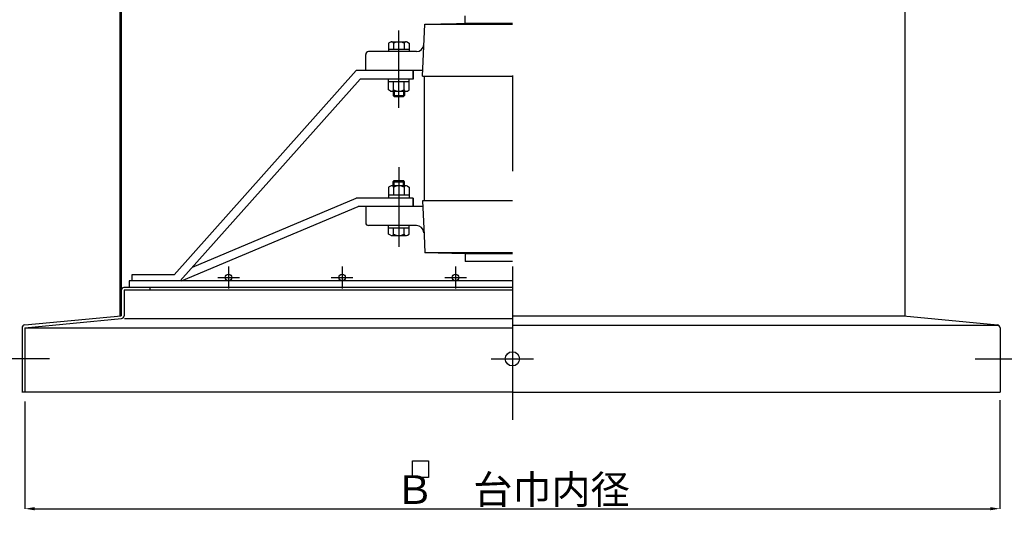
# Model space of a CAD drawing. Units: inches. Extents: x -77 to 4140, y 0 to 2820.
# Drawn here: x 532 to 1562, y 1148 to 1684 of the extents above; entities that cross this region are included whole.
import ezdxf

# ---------------------------------------------------------------- set-up
doc = ezdxf.new("R2010")
doc.units = ezdxf.units.IN
doc.header["$LTSCALE"] = 10
doc.header["$MEASUREMENT"] = 0
doc.linetypes.add('PLINE2', pattern=[100, 70, -10, 10, -10])
doc.layers.get('DEFPOINTS').update_dxf_attribs({"linetype": 'CONTINUOUS'})
doc.layers.add('LAYER1', color=7, linetype='CONTINUOUS')
doc.styles.add('DIMTEXTSTYLE', font='msgoth04.ttc', dxfattribs={"width": 0.858268})
doc.styles.get("Standard").update_dxf_attribs({"font": 'txt', "bigfont": 'bigfont'})
doc.dimstyles.get("Standard").update_dxf_attribs({"dimtxt": 0.18, "dimasz": 0.18, "dimexe": 0.18, "dimexo": 0.0625, "dimgap": 0.09, "dimtad": 0, "dimtih": 1, "dimtoh": 1, "dimdec": 4, "dimzin": 0, "dimdsep": 46, "dimtxsty": 'STANDARD', "dimcen": 0.09, "dimadec": 0, "dimazin": 0, "dimtfac": 1, "dimtdec": 4, "dimtofl": 0, "dimtmove": 0, "dimatfit": 3, "dimfxl": 1, "dimtolj": 1, "dimtzin": 0, "dimarcsym": 0})

# ---------------------------------------------------------------- blocks, each defined once
blk = doc.blocks.new('*D15')
at = {"layer": 'DEFPOINTS', "color": 0, "transparency": 16777216}
for p in [(537.713532, 1284.665521), (1557.713532, 1285.986292), (1557.713532, 1172.341066)]:
    blk.add_point(p, dxfattribs=at)
at = {"layer": 'LAYER1', "color": 0, "transparency": 16777216}
for p, q in [((537.713532, 1284.603021), (537.713532, 1172.161066)), ((1557.713532, 1285.923792), (1557.713532, 1172.161066)), ((547.713532, 1172.341066), (1547.713532, 1172.341066))]:
    blk.add_line(p, q, dxfattribs=at)
for points in [[(547.713532, 1174.007732), (547.713532, 1170.674399), (537.713532, 1172.341066)], [(1547.713532, 1170.674399), (1547.713532, 1174.007732), (1557.713532, 1172.341066)]]:
    blk.add_solid(points, dxfattribs=at)
at = {"layer": 'LAYER1', "color": 3, "transparency": 16777216, "insert": (1047.713532, 1192.341066), "char_height": 30, "attachment_point": 5, "style": 'DIMTEXTSTYLE'}
blk.add_mtext('\\A1;Ｂ\u3000台巾内径', dxfattribs=at)

msp = doc.modelspace()

# ---------------------------------------------------------------- linework, layer by layer
at = {"layer": 'LAYER1', "color": 3, "linetype": 'PLINE2'}
for p, q in [((1047.713532, 2425.965787), (1047.713532, 1265.410273)), ((563.522214, 1329.276987), (512.947501, 1329.276987)), ((1025.443131, 1329.276987), (1069.984032, 1329.276987)), ((1531.904851, 1329.276987), (1582.479564, 1329.276987))]:
    msp.add_line(p, q, dxfattribs=at)
at = {"layer": 'LAYER1', "color": 3, "linetype": 'Continuous'}
for p, q in [((636.946532, 1958.343518), (636.946532, 1374.361518)), ((638.431232, 1889.057518), (638.431232, 1374.361518)), ((1458.480532, 1792.453038), (1458.480532, 1374.361518)), ((1047.713532, 1404.055518), (641.084886, 1404.055518)), ((668.224212, 1404.055518), (668.224212, 1401.086118)), ((1047.713532, 1401.086118), (641.400632, 1401.086118)), ((641.400632, 1401.086118), (641.400632, 1374.361518)), ((537.416592, 1364.731754), (638.431232, 1374.361518)), ((537.713532, 1361.777201), (638.728172, 1371.406965)), ((638.530212, 1374.361518), (636.946532, 1374.361518)), ((641.697572, 1371.496047), (1047.713532, 1371.496047)), ((1047.713532, 1374.361518), (1458.480532, 1374.361518)), ((1456.995832, 1374.361518), (1555.320434, 1364.731754)), ((534.744132, 1361.777201), (534.744132, 1294.476987)), ((537.713532, 1361.777201), (537.713532, 1294.476987)), ((537.713532, 1361.598047), (1047.713532, 1361.598047)), ((1047.713532, 1364.463518), (1556.288815, 1364.463518)), ((1557.992894, 1361.777201), (1557.992894, 1294.476987)), ((1047.713532, 1294.476987), (534.546172, 1294.476987)), ((1047.713532, 1294.476987), (1557.992894, 1294.476987)), ((943.134866, 1222.342279), (959.924216, 1222.342279)), ((943.134866, 1204.931101), (943.134866, 1222.342279)), ((959.924216, 1222.342279), (959.924216, 1204.931101)), ((959.924216, 1204.931101), (943.134866, 1204.931101))]:
    msp.add_line(p, q, dxfattribs=at)
at = {"layer": 'LAYER1', "color": 4, "linetype": 'Continuous'}
for p, q in [((953.76914, 1625.275818), (956.156834, 1679.714818)), ((956.156834, 1679.714818), (989.252876, 1680.493791)), ((956.156834, 1679.714818), (989.159736, 1679.714818)), ((989.159736, 1679.714818), (1047.713532, 1679.714818)), ((989.252876, 1680.493791), (998.223334, 1680.704618)), ((998.223235, 1680.704618), (1047.713532, 1680.704618)), ((998.223334, 1680.704618), (998.223334, 1688.623018)), ((928.937532, 1592.20858), (928.937532, 1673.209853)), ((920.027353, 1661.072925), (918.079426, 1659.948512)), ((918.079426, 1659.948512), (918.079426, 1651.010618)), ((921.259654, 1661.403518), (936.614421, 1661.403518)), ((923.508479, 1659.948512), (923.508479, 1653.485118)), ((934.366585, 1659.948512), (934.366585, 1653.485118)), ((937.847712, 1661.072925), (939.795638, 1659.948512)), ((939.794649, 1659.948512), (939.794649, 1651.010618)), ((947.319108, 1651.010618), (897.263932, 1651.010618)), ((918.079426, 1653.485118), (939.794649, 1653.485118)), ((894.294532, 1631.214618), (894.294532, 1648.041218)), ((693.915461, 1417.417818), (884.396532, 1631.214618)), ((894.294532, 1631.214618), (884.396532, 1631.214618)), ((954.029556, 1631.214618), (894.294532, 1631.214618)), ((943.784532, 1622.306418), (943.784532, 1631.214618)), ((943.784532, 1631.214618), (943.784532, 1622.306418)), ((700.113589, 1410.984118), (888.390941, 1622.306418)), ((943.784532, 1622.306418), (888.390941, 1622.306418)), ((918.079426, 1610.894024), (918.079426, 1622.306418)), ((939.794649, 1619.337018), (918.079426, 1619.337018)), ((923.508479, 1610.894024), (923.508479, 1619.337018)), ((934.366585, 1610.894024), (934.366585, 1619.337018)), ((939.794649, 1610.894024), (939.794649, 1622.306418)), ((953.769041, 1625.275818), (1047.713532, 1625.275818)), ((955.463974, 1625.275818), (955.463974, 1494.622218)), ((920.027353, 1609.769611), (918.079426, 1610.894024)), ((936.614421, 1609.439018), (921.259654, 1609.439018)), ((922.998732, 1609.439018), (922.998732, 1605.182878)), ((924.186492, 1609.439018), (924.186492, 1603.995118)), ((933.688572, 1609.439018), (933.688572, 1603.995118)), ((934.876332, 1609.439018), (934.876332, 1605.182878)), ((937.847712, 1609.769611), (939.794649, 1610.894024)), ((922.998732, 1605.182878), (924.186492, 1603.995118)), ((922.998732, 1605.182878), (934.876332, 1605.182878)), ((924.186492, 1603.995118), (933.688572, 1603.995118)), ((934.876332, 1605.182878), (933.688572, 1603.995118)), ((928.937532, 1529.889782), (928.937532, 1446.688184)), ((922.998732, 1514.715158), (924.186492, 1515.902918)), ((922.998732, 1514.715158), (934.876332, 1514.715158)), ((922.998732, 1510.459018), (922.998732, 1514.715158)), ((924.186492, 1515.902918), (933.688572, 1515.902918)), ((924.186492, 1510.459018), (924.186492, 1515.902918)), ((934.876332, 1514.715158), (933.688572, 1515.902918)), ((933.688572, 1510.459018), (933.688572, 1515.902918)), ((934.876332, 1510.459018), (934.876332, 1514.715158)), ((920.027353, 1510.128425), (918.079426, 1509.004012)), ((918.079426, 1509.004012), (918.079426, 1497.591618)), ((936.614421, 1510.459018), (921.259654, 1510.459018)), ((923.508479, 1509.004012), (923.508479, 1500.561018)), ((934.366585, 1509.004012), (934.366585, 1500.561018)), ((937.847712, 1510.128425), (939.794649, 1509.004012)), ((939.794649, 1509.004012), (939.794649, 1497.591618)), ((713.004744, 1425.453015), (884.396532, 1497.591618)), ((943.784532, 1497.591618), (884.396532, 1497.591618)), ((939.794649, 1500.561018), (918.079426, 1500.561018)), ((943.784532, 1497.591618), (943.784532, 1488.683418)), ((943.784532, 1488.683418), (943.784532, 1497.591618)), ((1047.713532, 1494.622218), (953.769041, 1494.622218)), ((953.76914, 1494.622218), (955.33827, 1458.846887)), ((701.59235, 1410.984118), (886.194036, 1488.683418)), ((894.294532, 1488.683418), (886.194036, 1488.683418)), ((894.294532, 1488.683418), (894.294532, 1471.856818)), ((954.029556, 1488.683418), (894.294532, 1488.683418)), ((947.319108, 1468.887418), (897.263932, 1468.887418)), ((918.079426, 1459.949524), (918.079426, 1468.887418)), ((918.079426, 1466.412918), (939.794649, 1466.412918)), ((923.508479, 1459.949524), (923.508479, 1466.412918)), ((934.366585, 1459.949524), (934.366585, 1466.412918)), ((939.794649, 1459.949524), (939.794649, 1468.887418)), ((920.027353, 1458.825111), (918.079426, 1459.949524)), ((921.259654, 1458.494518), (936.614421, 1458.494518)), ((937.847712, 1458.825111), (939.794649, 1459.949524)), ((955.33827, 1458.846887), (956.156834, 1440.183218)), ((998.223334, 1439.193418), (956.156834, 1440.183218)), ((1047.713532, 1440.183218), (956.156834, 1440.183218)), ((998.223235, 1439.193418), (998.223235, 1431.275018)), ((1047.713532, 1439.193418), (998.223235, 1439.193418)), ((750.773532, 1425.831118), (750.773532, 1403.065718)), ((869.549532, 1425.831118), (869.549532, 1403.065718)), ((988.325532, 1425.831118), (988.325532, 1403.065718)), ((1047.713532, 1431.275018), (998.223235, 1431.275018)), ((649.374461, 1417.417818), (649.374461, 1410.984118)), ((693.915461, 1417.417818), (649.374461, 1417.417818)), ((739.390832, 1414.448418), (762.156232, 1414.448418)), ((858.166832, 1414.448418), (880.932232, 1414.448418)), ((976.942931, 1414.448418), (999.708232, 1414.448418)), ((1047.713532, 1410.984118), (646.844532, 1410.984118)), ((646.844532, 1410.984118), (646.844532, 1404.055518))]:
    msp.add_line(p, q, dxfattribs=at)
for centre in [(750.773532, 1414.448418), (869.549532, 1414.448418), (988.325532, 1414.448418)]:
    msp.add_circle(centre, 3.4643, dxfattribs=at)
at = {"layer": 'LAYER1', "color": 3, "linetype": 'Continuous'}
msp.add_circle((1047.713532, 1329.276987), 7.4235, dxfattribs=at)
at = {"layer": 'LAYER1', "color": 4, "linetype": 'Continuous'}
for centre, radius, start, end in [((921.259654, 1658.937926), 2.465443, 24.2036, 120), ((928.937532, 1650.545412), 10.857809, 60, 120), ((936.614421, 1658.937926), 2.465433, 60, 155.797), ((897.263932, 1648.041218), 2.9694, 90, 180), ((947.319108, 1658.929018), 7.9184, 270, 357.489), ((921.259654, 1611.90461), 2.465433, 240, 335.797), ((928.937532, 1620.297124), 10.857809, 240, 300), ((936.614421, 1611.90461), 2.465443, 204.204, 300), ((921.259654, 1507.993426), 2.465433, 24.2032, 120), ((928.937532, 1499.600912), 10.857809, 60, 120), ((936.614421, 1507.993426), 2.465443, 60, 155.796), ((897.263932, 1471.856818), 2.9694, 180, 270), ((947.319108, 1460.969018), 7.9184, 2.51139, 90), ((921.259654, 1460.96011), 2.465443, 240, 335.796), ((928.937532, 1469.352624), 10.857809, 240, 300), ((936.614421, 1460.96011), 2.465433, 204.203, 300)]:
    msp.add_arc(centre, radius, start, end, dxfattribs=at)
at = {"layer": 'LAYER1', "color": 3, "linetype": 'Continuous'}
for centre, start, end in [((641.400632, 1401.086118), 90, 180), ((638.431232, 1374.361518), 275.739, 0), ((537.713532, 1361.777201), 95.7391, 180), ((1555.023494, 1361.777201), 0, 84.2609)]:
    msp.add_arc(centre, 2.9694, start, end, dxfattribs=at)

# ---------------------------------------------------------------- dimensions: what is measured, and where the dimension line sits
dim = msp.add_linear_dim(base=(1557.713532, 1172.341066), p1=(537.713532, 1284.665521), p2=(1557.713532, 1285.986292), text='Ｂ\u3000台巾内径', dimstyle='STANDARD', override={"dimtxt": 30, "dimasz": 10, "dimtxsty": 'DIMTEXTSTYLE', "dimclrt": 3, "dimtmove": 2}, dxfattribs=at)
dim.commit()
dim.dimension.update_dxf_attribs({"geometry": '*D15', "text_midpoint": (1047.713532, 1192.341066), "dimtype": 160})

doc.saveas('drawing.dxf')
